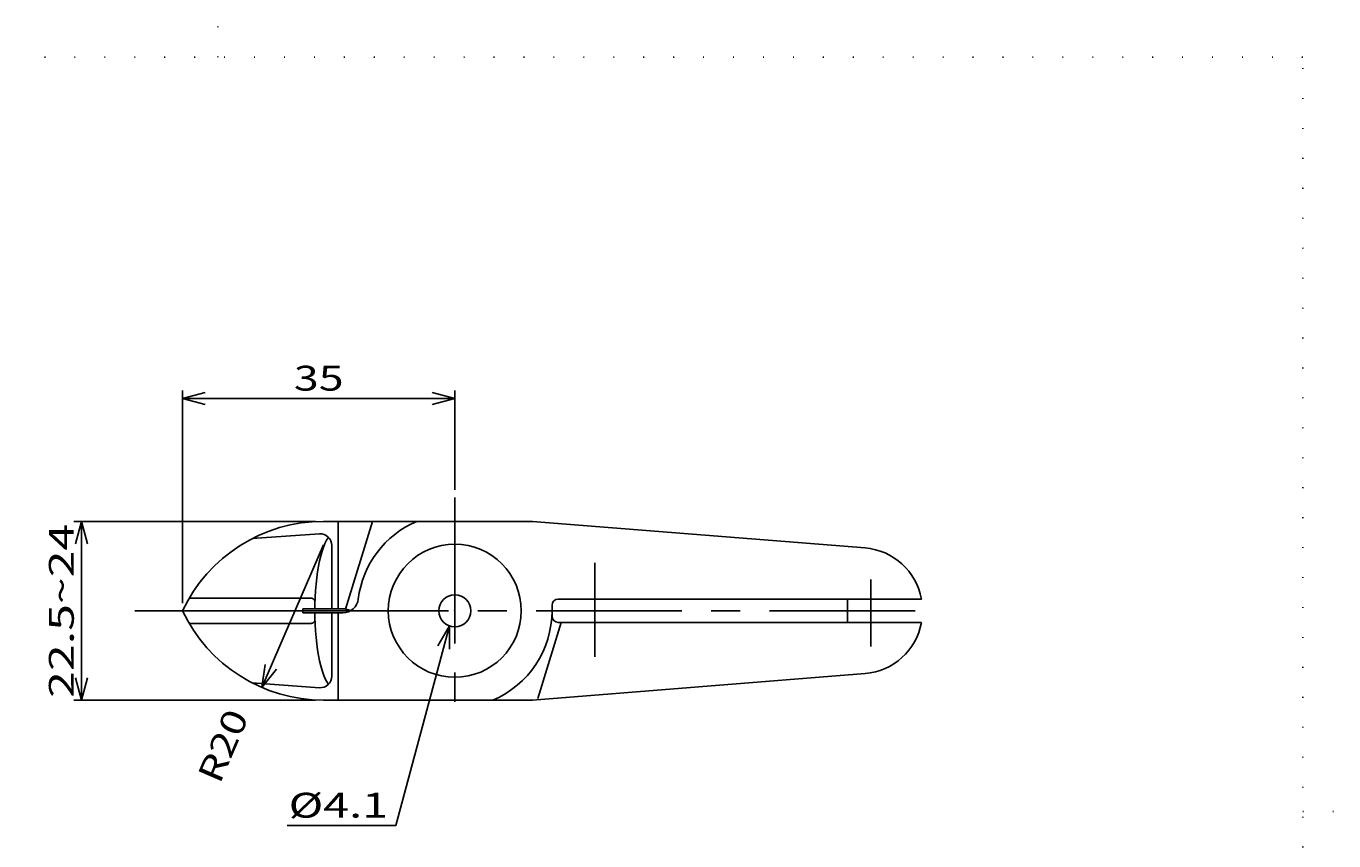
# Model space of a CAD drawing. Extents: x 0 to 287, y 1 to 199.
# Drawn here: x 119 to 287, y 94 to 199 of the extents above; entities that cross this region are included whole.
import ezdxf
from ezdxf.enums import TextEntityAlignment as Align

# ---------------------------------------------------------------- set-up
doc = ezdxf.new("R2010")
doc.units = 0
doc.header["$LTSCALE"] = 15
doc.linetypes.add('CENTER', pattern=[2, 1.25, -0.25, 0.25, -0.25])
doc.linetypes.add('DOT', pattern=[0.25, 0, -0.25])
doc.layers.add('CSLAYER1', color=7, linetype='CONTINUOUS')
doc.styles.add('FX_FONT', font='monotxt', dxfattribs={"height": 1, "bigfont": 'bigfont'})
doc.styles.get("Standard").update_dxf_attribs({"font": 'txt', "bigfont": 'extfont.shx'})
doc.dimstyles.get("Standard").update_dxf_attribs({"dimtxt": 0.18, "dimasz": 0.18, "dimexe": 0.18, "dimexo": 0.0625, "dimgap": 0.09, "dimtad": 0, "dimtih": 1, "dimtoh": 1, "dimdec": 4, "dimzin": 0, "dimtxsty": 'STANDARD', "dimcen": 0.09, "dimazin": 3, "dimtfac": 1, "dimtdec": 4, "dimtofl": 0, "dimtmove": 0, "dimatfit": 3, "dimtolj": 1, "dimtzin": 0})

# ---------------------------------------------------------------- blocks, each defined once
blk = doc.blocks.new('FXDIM0000')
at = {"layer": 'CSLAYER1', "color": 4, "linetype": 'CONTINUOUS'}
for p, q in [((173.255176, 121.896672), (166.376073, 96.223512)), ((173.255176, 121.896672), (171.755176, 119.298596)), ((173.255176, 121.896672), (173.255176, 118.896672)), ((166.376073, 96.223512), (152.376073, 96.223512))]:
    blk.add_line(p, q, dxfattribs=at)
at = {"layer": 'CSLAYER1', "color": 4, "style": 'FX_FONT', "oblique": 15, "width": 1.142857}
blk.add_text('%%c4.1', height=3.2, dxfattribs=at).set_placement((152.576068, 97.223511), (165.376068, 97.223511), align=Align.FIT)
blk = doc.blocks.new('BLKF0000')
at = {"layer": 'CSLAYER1', "color": 3, "linetype": 'CONTINUOUS'}
for p, q in [((157.449399, 132.88659), (157.249121, 132.483766)), ((157.658003, 133.220438), (157.449399, 132.88659)), ((157.707139, 133.280297), (157.658003, 133.220438)), ((156.879559, 131.483956), (156.713089, 130.89458)), ((157.058691, 132.015032), (156.879559, 131.483956)), ((157.249121, 132.483766), (157.058691, 132.015032)), ((156.423094, 129.559276), (156.301777, 128.823512)), ((156.560547, 130.251388), (156.423094, 129.559276)), ((156.713089, 130.89458), (156.560547, 130.251388)), ((156.197519, 128.049694), (156.111112, 127.243713)), ((156.301777, 128.823512), (156.197519, 128.049694)), ((156.043216, 126.411702), (155.994346, 125.559993)), ((156.111112, 127.243713), (156.043216, 126.411702)), ((155.964874, 124.695069), (155.957851, 124.073512)), ((155.994346, 125.559993), (155.964874, 124.695069)), ((155.957851, 123.573512), (155.964874, 122.951954)), ((155.964874, 122.951954), (155.994346, 122.08703)), ((155.994346, 122.08703), (156.043216, 121.235321)), ((156.043216, 121.235321), (156.111112, 120.40331)), ((156.111112, 120.40331), (156.197519, 119.597329)), ((156.197519, 119.597329), (156.301777, 118.823512)), ((156.301777, 118.823512), (156.423094, 118.087747)), ((156.423094, 118.087747), (156.560547, 117.395636)), ((156.560547, 117.395636), (156.713089, 116.752444)), ((156.713089, 116.752444), (156.879559, 116.163067)), ((156.879559, 116.163067), (157.058691, 115.631991)), ((157.058691, 115.631991), (157.249121, 115.163258)), ((157.249121, 115.163258), (157.449399, 114.760434)), ((157.449399, 114.760434), (157.658003, 114.426585)), ((157.658003, 114.426585), (157.707139, 114.366726))]:
    blk.add_line(p, q, dxfattribs=at)
for centre, start, end in [((155.472907, 124.939328), 358.048449, 90), ((155.472907, 122.707696), 270, 1.951551)]:
    blk.add_arc(centre, 0.5, start, end, dxfattribs=at)
blk = doc.blocks.new('*D5')
at = {"layer": 'CSLAYER1', "color": 4, "linetype": 'CONTINUOUS'}
for q in [(97.760944, 116.935198), (80.54914, 115.539119), (80.744157, 113.998498)]:
    blk.add_line((77.771812, 114.404901), q, dxfattribs=at)
at = {"layer": 'CSLAYER1', "color": 4, "style": 'FX_FONT', "oblique": 15, "width": 1.125}
blk.add_text('R75', height=3.2, rotation=7.21433534, dxfattribs=at).set_placement((82.878793, 116.059341), (92.402793, 117.264923), align=Align.FIT)
blk = doc.blocks.new('*D11')
at = {"layer": 'CSLAYER1', "color": 4, "linetype": 'CONTINUOUS'}
for p, q in [((138.955026, 124.823512), (138.955026, 152.133093)), ((138.955026, 151.133093), (141.852803, 151.90955)), ((173.955026, 151.133093), (171.057248, 151.90955)), ((173.955026, 139.386545), (173.955026, 152.133093)), ((138.955026, 151.133093), (173.955026, 151.133093)), ((138.955026, 151.133093), (141.852803, 150.356636)), ((173.955026, 151.133093), (171.057248, 150.356636))]:
    blk.add_line(p, q, dxfattribs=at)
at = {"layer": 'CSLAYER1', "color": 4, "style": 'FX_FONT', "oblique": 15, "width": 1.2}
blk.add_text('35', height=3.2, dxfattribs=at).set_placement((153.255017, 152.133087), (159.655017, 152.133087), align=Align.FIT)
blk = doc.blocks.new('*D12')
at = {"layer": 'CSLAYER1', "color": 4, "linetype": 'CONTINUOUS'}
for q in [(157.058893, 132.323512), (149.58544, 116.921031), (151.011883, 116.307189)]:
    blk.add_line((149.153217, 113.952331), q, dxfattribs=at)
at = {"layer": 'CSLAYER1', "color": 4, "style": 'FX_FONT', "oblique": 15, "width": 1.125}
blk.add_text('R20', height=3.2, rotation=66.71632245, dxfattribs=at).set_placement((143.724891, 101.418752), (147.519616, 110.236919), align=Align.FIT)
blk = doc.blocks.new('*D13')
at = {"layer": 'CSLAYER1', "color": 4, "linetype": 'CONTINUOUS'}
for p, q in [((156.058893, 135.323512), (124.957851, 135.323512)), ((125.957851, 135.323512), (125.181394, 132.425734)), ((125.957851, 112.323512), (125.957851, 135.323512)), ((125.957851, 135.323512), (126.734308, 132.425734)), ((125.957851, 112.323512), (125.181394, 115.221289)), ((125.957851, 112.323512), (126.734308, 115.221289)), ((156.058893, 112.323512), (124.957851, 112.323512))]:
    blk.add_line(p, q, dxfattribs=at)
at = {"layer": 'CSLAYER1', "color": 4, "style": 'FX_FONT', "oblique": 15, "width": 1.05}
blk.add_text('22.5~24', height=3.2, rotation=90, dxfattribs=at).set_placement((124.957855, 112.623509), (124.957855, 135.023509), align=Align.FIT)

msp = doc.modelspace()

# ---------------------------------------------------------------- linework, layer by layer
at = {"layer": 'CSLAYER1', "color": 3, "linetype": 'DOT'}
for p, q in [((143.5, 195), (143.5, 199)), ((283, 195), (4, 195)), ((283, 1), (283, 195)), ((283, 98), (287, 98))]:
    msp.add_line(p, q, dxfattribs=at)
at = {"layer": 'CSLAYER1', "color": 4, "linetype": 'CENTER'}
for p, q in [((173.955026, 138.386545), (173.955026, 109.137618)), ((191.955026, 129.983055), (191.955026, 117.883135)), ((227.455026, 119.248447), (227.455026, 127.826996)), ((132.820982, 123.823512), (138.955026, 123.823512)), ((154.409839, 123.823512), (236.115026, 123.823512))]:
    msp.add_line(p, q, dxfattribs=at)
at = {"layer": 'CSLAYER1', "color": 3, "linetype": 'CONTINUOUS'}
for p, q in [((157.058893, 135.323512), (183.955026, 135.323512)), ((158.955026, 135.323512), (158.955026, 124.073512)), ((159.905482, 124.043624), (163.35409, 135.323512)), ((183.955026, 135.323512), (226.715618, 131.902664)), ((156.546543, 133.711305), (147.907987, 133.107238)), ((158.151178, 124.073512), (158.151178, 132.214959)), ((139.805769, 125.439328), (155.472907, 125.439328)), ((186.455026, 124.523512), (186.455026, 123.123512)), ((233.955026, 125.323512), (187.255026, 125.323512)), ((224.455026, 125.323512), (224.455026, 122.323512)), ((138.955026, 123.823512), (154.409839, 123.823512)), ((159.561016, 124.073512), (154.409839, 124.073512)), ((154.409839, 124.073512), (154.409839, 123.573512)), ((154.409839, 123.573512), (159.561016, 123.573512)), ((158.151178, 115.432065), (158.151178, 123.573512)), ((158.955026, 123.573512), (158.955026, 112.323512)), ((139.805769, 122.207696), (155.472907, 122.207696)), ((187.613268, 122.323512), (184.618603, 112.528402)), ((233.955026, 122.323512), (187.255026, 122.323512)), ((156.546543, 113.935719), (147.907987, 114.539785)), ((183.955026, 112.323512), (226.715618, 115.744359)), ((183.955026, 112.323512), (157.058893, 112.323512))]:
    msp.add_line(p, q, dxfattribs=at)
for radius in [8.55, 2.05]:
    msp.add_circle((173.955026, 123.823512), radius, dxfattribs=at)
for centre, radius, start, end in [((157.058893, 115.323512), 20, 90, 154.849337), ((173.955026, 123.823512), 12.5, 113.073918, 173.068094), ((156.651178, 132.214959), 1.5, 0, 94), ((226.077656, 123.928142), 8, 10.044978, 85.426079), ((159.561016, 125.573512), 2, 270, 353.068094), ((187.255026, 124.523512), 0.8, 90, 180), ((157.058893, 132.323512), 20, 205.150663, 270), ((159.561016, 122.073512), 2, 61.044976, 90), ((173.955026, 123.823512), 12.5, 293.073918, 0), ((187.255026, 123.123512), 0.8, 180, 270), ((226.077656, 123.718881), 8, 274.573921, 349.955022), ((156.651178, 115.432065), 1.5, 266, 0)]:
    msp.add_arc(centre, radius, start, end, dxfattribs=at)
at = {"layer": 'CSLAYER1', "color": 3}
msp.add_point((173.955026, 123.823512), dxfattribs=at)

# ---------------------------------------------------------------- block references
at = {"layer": 'CSLAYER1'}
for name in ['BLKF0000', 'FXDIM0000']:
    msp.add_blockref(name, (0, 0), dxfattribs=at)

# ---------------------------------------------------------------- dimensions: what is measured, and where the dimension line sits
at = {"layer": 'CSLAYER1', "color": 4}
dim = msp.add_linear_dim(base=(173.955026, 151.133093), p1=(138.955026, 123.823512), p2=(173.955026, 138.386545), dimstyle='Standard', dxfattribs=at)
dim.commit()
dim.dimension.update_dxf_attribs({"geometry": '*D11', "text_midpoint": (156.455017, 152.133087)})
dim = msp.add_aligned_dim(p1=(157.058893, 112.323512), p2=(157.058893, 135.323512), distance=31.101042, dimstyle='Standard', dxfattribs=at)
dim.commit()
dim.dimension.update_dxf_attribs({"geometry": '*D13', "text_midpoint": (124.957855, 123.823509)})
for center, mpoint, picture, middle in [((157.058893, 132.323512), (149.153217, 113.952331), '*D12', (145.622253, 105.827835)), ((152.17806, 123.823512), (77.771812, 114.404901), '*D5', (87.640793, 116.662132))]:
    dim = msp.add_radius_dim(center=center, mpoint=mpoint, dimstyle='Standard', dxfattribs=at)
    dim.commit()
    dim.dimension.update_dxf_attribs({"geometry": picture, "text_midpoint": middle})

doc.saveas('drawing.dxf')
